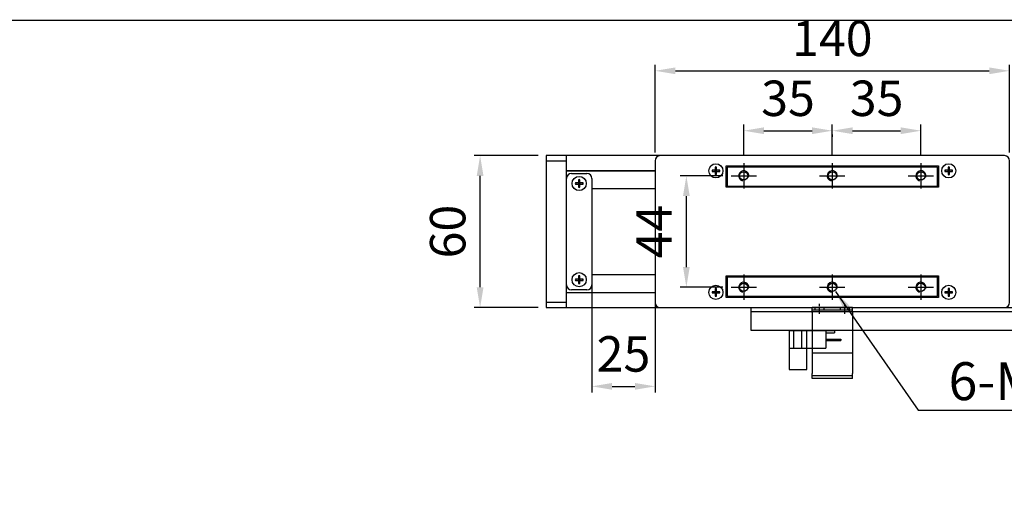
# Model space of a CAD drawing. Units: millimetres. Extents: x 79 to 2519, y -2418 to 1891.
# Drawn here: x 1074 to 1463, y 536 to 725 of the extents above; entities that cross this region are included whole.
import ezdxf

# ---------------------------------------------------------------- set-up
doc = ezdxf.new("R2010")
doc.units = ezdxf.units.MM
doc.linetypes.add('CEN', pattern=[22, 20, -1, 0, -1])
doc.linetypes.add('CHAIN', pattern=[0.3543, 0.2362, -0.0295, 0.0591, -0.0295])
for name, color, linetype in [('1', 1, 'CEN'), ('2', 2, 'Continuous'), ('4', 4, 'Continuous'), ('6', 6, 'Continuous'), ('EE-SX-671', 121, 'Continuous'), ('圖層4', 4, 'Continuous')]:
    doc.layers.add(name, color=color, linetype=linetype)
doc.styles.get("Standard").update_dxf_attribs({"font": 'romans.shx', "width": 0.75, "bigfont": 'chineset.shx'})
doc.dimstyles.new('CNS(一般式)', dxfattribs={"dimscale": 4, "dimtxt": 3.5, "dimasz": 2, "dimexe": 0.6, "dimexo": 0.8, "dimgap": 1, "dimtad": 1, "dimdsep": 46, "dimtxsty": 'Standard', "dimcen": 0, "dimclrt": 3, "dimadec": 0, "dimazin": 0, "dimtfac": 1, "dimtmove": 0, "dimatfit": 3, "dimfxl": 0, "dimarcsym": 0})

# ---------------------------------------------------------------- blocks, each defined once
blk = doc.blocks.new('*D25')
at = {"layer": 'Defpoints', "color": 0}
for p in [(1255.76, 671.38), (1281.9, 671.38), (1281.9, 611.38)]:
    blk.add_point(p, dxfattribs=at)
at = {"layer": '圖層4', "color": 0, "lineweight": -2}
for p, q in [((1278.7, 671.38), (1253.36, 671.38)), ((1255.76, 619.38), (1255.76, 663.38)), ((1278.7, 611.38), (1253.36, 611.38))]:
    blk.add_line(p, q, dxfattribs=at)
at = {"layer": '圖層4', "color": 0}
for points in [[(1254.42, 663.38), (1257.09, 663.38), (1255.76, 671.38)], [(1254.42, 619.38), (1257.09, 619.38), (1255.76, 611.38)]]:
    blk.add_solid(points, dxfattribs=at)
at = {"layer": '圖層4', "color": 3, "insert": (1244.76, 641.38), "char_height": 14, "attachment_point": 5, "rotation": 90}
blk.add_mtext('60', dxfattribs=at)
blk = doc.blocks.new('A$C5D350717')
for p, q in [((138, 60), (2, 60)), ((0, 58), (0, 2)), ((23.75, 55.51), (23.75, 54.25)), ((24.25, 55.31), (23.75, 55.31)), ((24.25, 54.25), (24.25, 55.51)), ((28, 56), (112, 56)), ((28, 47.5), (28, 56)), ((111.5, 55.5), (28.5, 55.5)), ((28.5, 55.5), (28.5, 48)), ((111.5, 48), (111.5, 55.5)), ((112, 56), (112, 47.5)), ((115.75, 55.51), (115.75, 54.25)), ((116.25, 55.31), (115.75, 55.31)), ((116.25, 54.25), (116.25, 55.51)), ((140, 2), (140, 58)), ((23.75, 54.25), (22.49, 54.25)), ((22.49, 53.75), (23.75, 53.75)), ((22.69, 54.25), (22.69, 53.75)), ((23.75, 53.75), (23.75, 54.25)), ((23.75, 54.25), (24.25, 54.25)), ((23.75, 53.75), (23.75, 52.49)), ((24.25, 53.75), (23.75, 53.75)), ((23.75, 52.69), (24.25, 52.69)), ((25.51, 54.25), (24.25, 54.25)), ((24.25, 54.25), (24.25, 53.75)), ((24.25, 52.49), (24.25, 53.75)), ((24.25, 53.75), (25.51, 53.75)), ((25.31, 53.75), (25.31, 54.25)), ((115.75, 54.25), (114.49, 54.25)), ((114.49, 53.75), (115.75, 53.75)), ((114.69, 54.25), (114.69, 53.75)), ((115.75, 53.75), (115.75, 54.25)), ((115.75, 54.25), (116.25, 54.25)), ((115.75, 53.75), (115.75, 52.49)), ((116.25, 53.75), (115.75, 53.75)), ((115.75, 52.69), (116.25, 52.69)), ((117.51, 54.25), (116.25, 54.25)), ((116.25, 54.25), (116.25, 53.75)), ((116.25, 52.49), (116.25, 53.75)), ((116.25, 53.75), (117.51, 53.75)), ((117.31, 53.75), (117.31, 54.25)), ((28.5, 48), (28, 48)), ((112, 47.5), (28, 47.5)), ((28.5, 48), (111.5, 48)), ((95, 47.5), (95, 48)), ((112, 48), (111.5, 48)), ((28, 12.5), (112, 12.5)), ((28, 4), (28, 12.5)), ((28, 12), (28.5, 12)), ((28.5, 12), (28.5, 4.5)), ((111.5, 12), (28.5, 12)), ((95, 12), (95, 12.5)), ((111.5, 4.5), (111.5, 12)), ((111.5, 12), (112, 12)), ((112, 12.5), (112, 4)), ((23.75, 6.25), (22.49, 6.25)), ((22.49, 5.75), (23.75, 5.75)), ((22.69, 6.25), (22.69, 5.75)), ((23.75, 7.51), (23.75, 6.25)), ((24.25, 7.31), (23.75, 7.31)), ((23.75, 5.75), (23.75, 6.25)), ((23.75, 6.25), (24.25, 6.25)), ((23.75, 5.75), (23.75, 4.49)), ((24.25, 5.75), (23.75, 5.75)), ((23.75, 4.69), (24.25, 4.69)), ((24.25, 6.25), (24.25, 7.51)), ((25.51, 6.25), (24.25, 6.25)), ((24.25, 6.25), (24.25, 5.75)), ((24.25, 4.49), (24.25, 5.75)), ((24.25, 5.75), (25.51, 5.75)), ((25.31, 5.75), (25.31, 6.25)), ((112, 4), (28, 4)), ((28.5, 4.5), (111.5, 4.5)), ((115.75, 6.25), (114.49, 6.25)), ((114.49, 5.75), (115.75, 5.75)), ((114.69, 6.25), (114.69, 5.75)), ((115.75, 7.51), (115.75, 6.25)), ((116.25, 7.31), (115.75, 7.31)), ((115.75, 5.75), (115.75, 6.25)), ((115.75, 6.25), (116.25, 6.25)), ((115.75, 5.75), (115.75, 4.49)), ((116.25, 5.75), (115.75, 5.75)), ((115.75, 4.69), (116.25, 4.69)), ((116.25, 6.25), (116.25, 7.51)), ((117.51, 6.25), (116.25, 6.25)), ((116.25, 6.25), (116.25, 5.75)), ((116.25, 4.49), (116.25, 5.75)), ((116.25, 5.75), (117.51, 5.75)), ((117.31, 5.75), (117.31, 6.25)), ((2, 0), (138, 0))]:
    blk.add_line(p, q)
for centre, radius in [((24, 54), 2.8), ((116, 54), 2.8), ((35, 52), 1.62), ((70, 52), 1.62), ((105, 52), 1.62), ((24, 6), 2.8), ((35, 8), 1.62), ((70, 8), 1.62), ((105, 8), 1.62), ((116, 6), 2.8)]:
    blk.add_circle(centre, radius)
for centre, radius, start, end in [((2, 58), 2, 90, 180), ((138, 58), 2, 0, 90), ((24, 54), 1.53, 80.5988, 99.4012), ((116, 54), 1.53, 80.5988, 99.4012), ((24, 54), 1.53, 170.5988, 189.4012), ((24, 54), 1.53, 260.5988, 279.4012), ((24, 54), 1.53, 350.5988, 9.4012), ((116, 54), 1.53, 170.5988, 189.4012), ((116, 54), 1.53, 260.5988, 279.4012), ((116, 54), 1.53, 350.5988, 9.4012), ((24, 6), 1.53, 170.5988, 189.4012), ((24, 6), 1.53, 80.5988, 99.4012), ((24, 6), 1.53, 260.5988, 279.4012), ((24, 6), 1.53, 350.5988, 9.4012), ((116, 6), 1.53, 170.5988, 189.4012), ((116, 6), 1.53, 80.5988, 99.4012), ((116, 6), 1.53, 260.5988, 279.4012), ((116, 6), 1.53, 350.5988, 9.4012), ((2, 2), 2, 180, 270), ((138, 2), 2, 270, 0)]:
    blk.add_arc(centre, radius, start, end)
at = {"layer": '1'}
for p, q in [((35, 57), (35, 47)), ((70, 57), (70, 47)), ((105, 57), (105, 47)), ((30, 52), (40, 52)), ((65, 52), (75, 52)), ((100, 52), (110, 52)), ((35, 13), (35, 3)), ((70, 13), (70, 3)), ((105, 13), (105, 3)), ((30, 8), (40, 8)), ((65, 8), (75, 8)), ((100, 8), (110, 8))]:
    blk.add_line(p, q, dxfattribs=at)
at = {"layer": '4'}
for centre in [(35, 52), (70, 52), (105, 52), (35, 8), (70, 8), (105, 8)]:
    blk.add_arc(centre, 2, 345.6761, 255.6761, dxfattribs=at)
blk = doc.blocks.new('*D134')
at = {"layer": 'Defpoints', "color": 0}
for p in [(1394.9, 682.87), (1429.9, 681.22), (1429.9, 668.38)]:
    blk.add_point(p, dxfattribs=at)
at = {"layer": '圖層4', "color": 0, "lineweight": -2}
for p, q in [((1402.9, 681.22), (1421.9, 681.22)), ((1429.9, 671.58), (1429.9, 683.62)), ((1394.9, 679.67), (1394.9, 678.82))]:
    blk.add_line(p, q, dxfattribs=at)
at = {"layer": '圖層4', "color": 0}
for points in [[(1402.9, 682.56), (1402.9, 679.89), (1394.9, 681.22)], [(1421.9, 682.56), (1421.9, 679.89), (1429.9, 681.22)]]:
    blk.add_solid(points, dxfattribs=at)
at = {"layer": '圖層4', "color": 3, "insert": (1412.4, 692.22), "char_height": 14, "attachment_point": 5}
blk.add_mtext('35', dxfattribs=at)
blk = doc.blocks.new('*D135')
at = {"layer": 'Defpoints', "color": 0}
for p in [(1394.9, 681.22), (1359.9, 668.38), (1394.9, 668.38)]:
    blk.add_point(p, dxfattribs=at)
at = {"layer": '圖層4', "color": 0, "lineweight": -2}
for p, q in [((1359.9, 671.58), (1359.9, 683.62)), ((1367.9, 681.22), (1386.9, 681.22)), ((1394.9, 671.58), (1394.9, 683.62))]:
    blk.add_line(p, q, dxfattribs=at)
at = {"layer": '圖層4', "color": 0}
for points in [[(1367.9, 682.56), (1367.9, 679.89), (1359.9, 681.22)], [(1386.9, 682.56), (1386.9, 679.89), (1394.9, 681.22)]]:
    blk.add_solid(points, dxfattribs=at)
at = {"layer": '圖層4', "color": 3, "insert": (1377.4, 692.22), "char_height": 14, "attachment_point": 5}
blk.add_mtext('35', dxfattribs=at)
blk = doc.blocks.new('*D136')
at = {"layer": 'Defpoints', "color": 0}
for p in [(1337.24, 663.38), (1354.9, 663.38), (1354.9, 619.38)]:
    blk.add_point(p, dxfattribs=at)
at = {"layer": '圖層4', "color": 0, "lineweight": -2}
for p, q in [((1351.7, 663.38), (1334.84, 663.38)), ((1337.24, 627.38), (1337.24, 655.38)), ((1351.7, 619.38), (1334.84, 619.38))]:
    blk.add_line(p, q, dxfattribs=at)
at = {"layer": '圖層4', "color": 0}
for points in [[(1335.91, 655.38), (1338.57, 655.38), (1337.24, 663.38)], [(1335.91, 627.38), (1338.57, 627.38), (1337.24, 619.38)]]:
    blk.add_solid(points, dxfattribs=at)
at = {"layer": '圖層4', "color": 3, "insert": (1326.24, 641.38), "char_height": 14, "attachment_point": 5, "rotation": 90}
blk.add_mtext('44', dxfattribs=at)
blk = doc.blocks.new('*D133')
at = {"layer": 'Defpoints', "color": 0}
for p in [(1464.9, 704.89), (1324.9, 669.38), (1464.9, 669.38)]:
    blk.add_point(p, dxfattribs=at)
at = {"layer": '圖層4', "color": 0, "lineweight": -2}
for p, q in [((1324.9, 672.58), (1324.9, 707.29)), ((1332.9, 704.89), (1456.9, 704.89)), ((1464.9, 672.58), (1464.9, 707.29))]:
    blk.add_line(p, q, dxfattribs=at)
at = {"layer": '圖層4', "color": 0}
for points in [[(1332.9, 706.22), (1332.9, 703.55), (1324.9, 704.89)], [(1456.9, 706.22), (1456.9, 703.55), (1464.9, 704.89)]]:
    blk.add_solid(points, dxfattribs=at)
at = {"layer": '圖層4', "color": 3, "insert": (1394.9, 715.89), "char_height": 14, "attachment_point": 5}
blk.add_mtext('140', dxfattribs=at)
blk = doc.blocks.new('A$C6D520D55')
at = {"layer": 'EE-SX-671'}
for p, q in [((6, 12), (0, 12)), ((0, 12), (0, 11.5)), ((20.5, 15.5), (2.5, 15.5)), ((2.5, 15.5), (2.5, 14.5)), ((6, 14.5), (2.5, 14.5)), ((6, 15.5), (6, 8.5)), ((13.5, 0), (13.5, 15.5)), ((15.4, 8.5), (15.4, 15.5)), ((18.6, 8.5), (18.6, 15.5)), ((20.5, 15.5), (20.5, 0)), ((6, 11.5), (0, 11.5)), ((20.5, 8.5), (6, 8.5)), ((20.5, 0), (13.5, 0))]:
    blk.add_line(p, q, dxfattribs=at)
blk = doc.blocks.new('A$C611B1CA7')
for p, q in [((0, 16), (2, 16)), ((0, 0), (0, 16)), ((26, 16), (2, 16)), ((26, 16), (28, 16)), ((28, 0), (28, 16)), ((0, 0), (2, 0)), ((26, 0), (2, 0)), ((26, 0), (28, 0))]:
    blk.add_line(p, q)
at = {"ltscale": 25.789812}
for p, q in [((1, 0), (1, 16)), ((10, 0), (10, 16)), ((27, 0), (27, 16))]:
    blk.add_line(p, q, dxfattribs=at)
at = {"linetype": 'CHAIN', "ltscale": 8.88956}
for p, q in [((25.5, 13), (29.5, 13)), ((25.5, 3), (29.5, 3))]:
    blk.add_line(p, q, dxfattribs=at)
at = {"ltscale": 3.807451}
for p, q in [((27, 14.75), (28, 14.75)), ((27, 11.25), (28, 11.25)), ((27, 4.75), (28, 4.75)), ((27, 1.25), (28, 1.25))]:
    blk.add_line(p, q, dxfattribs=at)
blk = doc.blocks.new('A$C351E5C16')
blk.add_line((0, 7.5), (260, 7.5))
blk.add_lwpolyline([(0, 0), (0, 9), (260, 9), (260, 0)], close=True)
blk = doc.blocks.new('*D276')
at = {"layer": 'Defpoints', "color": 0}
for p in [(1299.9, 624.38), (1324.9, 617.38), (1324.9, 580.25)]:
    blk.add_point(p, dxfattribs=at)
at = {"layer": '圖層4', "color": 0, "lineweight": -2}
for p, q in [((1299.9, 621.18), (1299.9, 577.85)), ((1324.9, 614.18), (1324.9, 577.85)), ((1307.9, 580.25), (1316.9, 580.25))]:
    blk.add_line(p, q, dxfattribs=at)
at = {"layer": '圖層4', "color": 0}
for points in [[(1307.9, 581.58), (1307.9, 578.91), (1299.9, 580.25)], [(1316.9, 581.58), (1316.9, 578.91), (1324.9, 580.25)]]:
    blk.add_solid(points, dxfattribs=at)
at = {"layer": '圖層4', "color": 3, "insert": (1312.4, 591.25), "char_height": 14, "attachment_point": 5}
blk.add_mtext('25', dxfattribs=at)

msp = doc.modelspace()

# ---------------------------------------------------------------- linework, layer by layer
at = {"layer": '2'}
for p, q in [((1281.901, 671.378), (1281.901, 669.378)), ((1289.901, 671.378), (1281.901, 671.378)), ((1281.901, 669.378), (1281.901, 613.378)), ((1281.901, 669.378), (1289.901, 669.378)), ((1289.901, 669.378), (1289.901, 671.378)), ((1326.901, 671.378), (1289.901, 671.378)), ((1289.901, 662.378), (1289.901, 669.378)), ((1289.901, 665.378), (1324.901, 665.378)), ((1324.901, 665.378), (1289.901, 665.378)), ((1289.901, 620.378), (1289.901, 662.378)), ((1291.901, 664.378), (1297.901, 664.378)), ((1294.651, 661.887), (1294.651, 660.628)), ((1295.151, 661.69), (1294.651, 661.69)), ((1295.151, 660.628), (1295.151, 661.887)), ((1299.901, 662.378), (1299.901, 620.378)), ((1294.651, 660.628), (1293.391, 660.628)), ((1293.391, 660.128), (1294.651, 660.128)), ((1293.589, 660.628), (1293.589, 660.128)), ((1294.651, 660.628), (1295.151, 660.628)), ((1294.651, 660.128), (1294.651, 660.628)), ((1295.151, 660.128), (1294.651, 660.128)), ((1294.651, 660.128), (1294.651, 658.868)), ((1294.651, 659.065), (1295.151, 659.065)), ((1295.151, 660.628), (1295.151, 660.128)), ((1296.411, 660.628), (1295.151, 660.628)), ((1295.151, 660.128), (1296.411, 660.128)), ((1295.151, 658.868), (1295.151, 660.128)), ((1296.214, 660.128), (1296.214, 660.628)), ((1299.901, 658.378), (1324.901, 658.378)), ((1294.651, 622.628), (1293.391, 622.628)), ((1293.589, 622.628), (1293.589, 622.128)), ((1294.651, 623.887), (1294.651, 622.628)), ((1295.151, 623.69), (1294.651, 623.69)), ((1294.651, 622.628), (1295.151, 622.628)), ((1294.651, 622.128), (1294.651, 622.628)), ((1295.151, 622.628), (1295.151, 623.887)), ((1295.151, 622.628), (1295.151, 622.128)), ((1296.411, 622.628), (1295.151, 622.628)), ((1296.214, 622.128), (1296.214, 622.628)), ((1299.901, 624.378), (1324.901, 624.378)), ((1289.901, 613.378), (1289.901, 620.378)), ((1293.391, 622.128), (1294.651, 622.128)), ((1295.151, 622.128), (1294.651, 622.128)), ((1294.651, 622.128), (1294.651, 620.868)), ((1294.651, 621.065), (1295.151, 621.065)), ((1295.151, 622.128), (1296.411, 622.128)), ((1295.151, 620.868), (1295.151, 622.128)), ((1289.901, 617.378), (1324.901, 617.378)), ((1289.901, 617.378), (1324.901, 617.378)), ((1297.901, 618.378), (1291.901, 618.378)), ((1281.901, 613.378), (1281.901, 611.378)), ((1289.901, 613.378), (1281.901, 613.378)), ((1281.901, 611.378), (1289.901, 611.378)), ((1289.901, 611.378), (1289.901, 613.378)), ((1289.901, 611.378), (1326.901, 611.378))]:
    msp.add_line(p, q, dxfattribs=at)
for centre in [(1294.901, 660.378), (1294.901, 622.378)]:
    msp.add_circle(centre, 2.8, dxfattribs=at)
for centre, radius, start, end in [((1291.901, 662.378), 2, 90, 180), ((1294.901, 660.378), 1.53, 80.59881, 99.40119), ((1297.901, 662.378), 2, 0, 90), ((1294.901, 660.378), 1.53, 170.59881, 189.40119), ((1294.901, 660.378), 1.53, 260.59881, 279.40119), ((1294.901, 660.378), 1.53, 350.59881, 9.40119), ((1294.901, 622.378), 1.53, 170.59881, 189.40119), ((1294.901, 622.378), 1.53, 80.59881, 99.40119), ((1294.901, 622.378), 1.53, 350.59881, 9.40119), ((1291.901, 620.378), 2, 180, 270), ((1294.901, 622.378), 1.53, 260.59881, 279.40119), ((1297.901, 620.378), 2, 270, 0)]:
    msp.add_arc(centre, radius, start, end, dxfattribs=at)
at = {"layer": '圖層4'}
msp.add_lwpolyline([(1055.521, 724.859), (2096.26, 724.859), (2096.26, 82.842), (1055.521, 82.842)], close=True, dxfattribs=at)

# ---------------------------------------------------------------- block references
at = {"layer": '2'}
msp.add_blockref('A$C351E5C16', (1362.793, 602.378), dxfattribs=at)
at = {"layer": '6'}
msp.add_blockref('A$C5D350717', (1324.901, 611.378), dxfattribs=at)
at = {"layer": 'EE-SX-671', "xscale": -1}
msp.add_blockref('A$C6D520D55', (1398.319, 586.878), dxfattribs=at)
at = {"layer": '圖層4', "rotation": 90}
msp.add_blockref('A$C611B1CA7', (1402.901, 583.378), dxfattribs=at)

# ---------------------------------------------------------------- texts
at = {"layer": '圖層4', "color": 3, "insert": (1440.828, 589.802), "char_height": 15, "attachment_point": 1}
msp.add_mtext('6-M4*D6', dxfattribs=at)

# ---------------------------------------------------------------- dimensions: what is measured, and where the dimension line sits
at = {"layer": '圖層4'}
for base, p1, p2, picture, middle in [((1464.901, 704.887), (1324.901, 669.378), (1464.901, 669.378), '*D133', (1394.901, 715.887)), ((1394.901, 681.223), (1359.901, 668.378), (1394.901, 668.378), '*D135', (1377.401, 692.223)), ((1429.901, 681.223), (1394.901, 682.874), (1429.901, 668.378), '*D134', (1412.401, 692.223))]:
    dim = msp.add_linear_dim(base=base, p1=p1, p2=p2, dimstyle='CNS(一般式)', dxfattribs=at)
    dim.commit()
    dim.dimension.update_dxf_attribs({"geometry": picture, "text_midpoint": middle})
for base, p1, p2, picture, middle in [((1255.758, 671.378), (1281.901, 611.378), (1281.901, 671.378), '*D25', (1244.758, 641.378)), ((1337.24, 663.378), (1354.901, 619.378), (1354.901, 663.378), '*D136', (1326.24, 641.378))]:
    dim = msp.add_linear_dim(base=base, p1=p1, p2=p2, angle=90, dimstyle='CNS(一般式)', dxfattribs=at)
    dim.commit()
    dim.dimension.update_dxf_attribs({"geometry": picture, "text_midpoint": middle})
dim = msp.add_linear_dim(base=(1324.901, 580.245), p1=(1299.901, 624.378), p2=(1324.901, 617.378), dimstyle='CNS(一般式)', dxfattribs=at)
dim.commit()
dim.dimension.update_dxf_attribs({"geometry": '*D276', "text_midpoint": (1312.401, 580.245), "dimtype": 160})

# ---------------------------------------------------------------- leaders
at = {"layer": '圖層4', "annotation_type": 0, "has_hookline": 1, "hookline_direction": 0, "text_width": 75}
msp.add_leader([(1396.108, 617.782), (1428.828, 570.802), (1436.828, 570.802)], dimstyle='CNS(一般式)', override={"dimgap": 1, "dimtad": 1}, dxfattribs=at)

doc.saveas('drawing.dxf')
